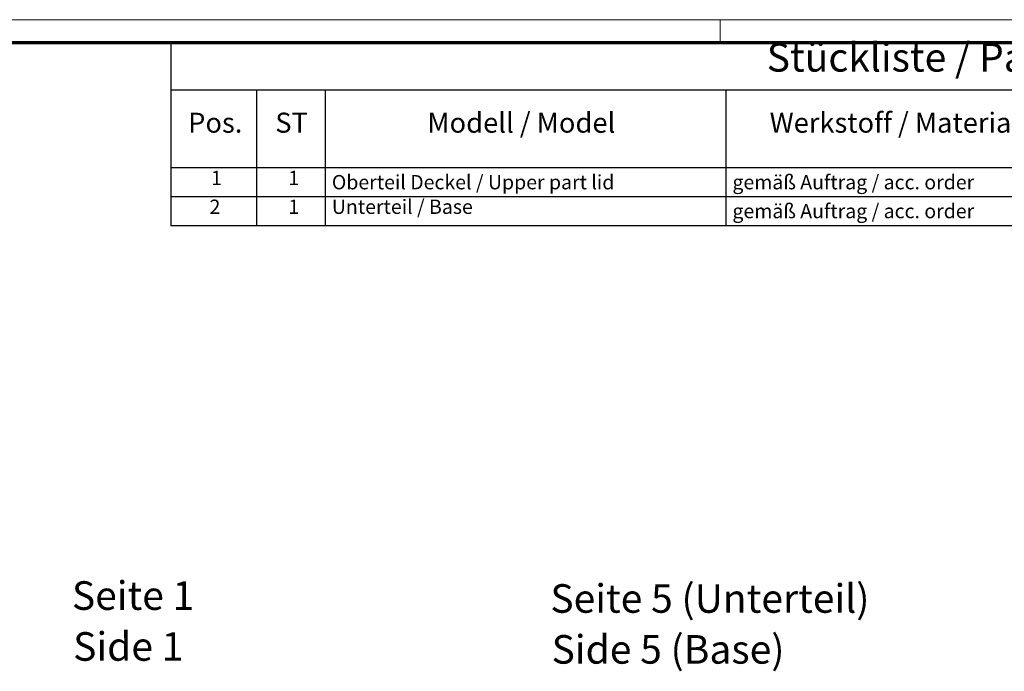
# Model space of a CAD drawing. Units: millimetres. Extents: x 1 to 593, y 1 to 419.
# Drawn here: x 281 to 453, y 305 to 419 of the extents above; entities that cross this region are included whole.
import ezdxf

# ---------------------------------------------------------------- set-up
doc = ezdxf.new("R2010")
doc.units = ezdxf.units.MM
doc.layers.get('0').update_dxf_attribs({"lineweight": 25})
doc.layers.add('Rahmen (ISO)', color=7, linetype='Continuous', lineweight=70)
doc.layers.add('Symbol (ISO)', color=1, linetype='Continuous', lineweight=25)
doc.styles.add('2_5', font='isocpeur.ttf', dxfattribs={"width": 1.1})
doc.styles.add('3_5', font='isocpeur.ttf', dxfattribs={"width": 1.1})
doc.styles.add('5', font='isocpeur.ttf', dxfattribs={"width": 1.1})
doc.styles.add('Textstil245', font='isocpeui.ttf', dxfattribs={"width": 1.1})

# ---------------------------------------------------------------- blocks, each defined once
blk = doc.blocks.new('Ränder Bopla-A2-Rahmen')
at = {"layer": 'Rahmen (ISO)', "color": 1, "lineweight": 18}
for p, q in [((593, 419), (1, 419)), ((403, 419), (403, 415))]:
    blk.add_line(p, q, dxfattribs=at)
at = {"layer": 'Rahmen (ISO)', "color": 91, "lineweight": 70}
blk.add_line((20, 415), (589, 415), dxfattribs=at)
blk = doc.blocks.new('Stückliste _ Part List')
at = {"layer": 'Symbol (ISO)'}
for p, q in [((589, 415), (307, 415)), ((307, 415), (307, 406.7)), ((589, 406.7), (307, 406.7)), ((307, 406.7), (307, 393.07)), ((322, 406.7), (322, 393.07)), ((334, 406.7), (334, 393.07)), ((404, 406.7), (404, 393.07)), ((589, 393.07), (307, 393.07)), ((307, 393.07), (307, 382.97)), ((322, 393.07), (322, 382.97)), ((334, 393.07), (334, 382.97)), ((404, 393.07), (404, 382.97)), ((589, 388.02), (307, 388.02)), ((589, 382.97), (307, 382.97))]:
    blk.add_line(p, q, dxfattribs=at)
at = {"layer": 'Symbol (ISO)', "color": 7, "insert": (411.13, 408.35), "char_height": 5, "attachment_point": 7, "style": '5'}
blk.add_mtext('Stückliste / Part List', dxfattribs=at)
at = {"layer": 'Symbol (ISO)', "color": 5, "attachment_point": 7}
for s, insert, char_height, style in [('Pos.', (310.03, 398.14), 3.5, '3_5'), ('ST', (325.26, 398.14), 3.5, '3_5'), ('Modell / Model', (351.84, 398.14), 3.5, '3_5'), ('Werkstoff / Material', (411.65, 398.14), 3.5, '3_5'), ('1', (314.05, 389.3), 2.5, '2_5'), ('1', (327.55, 389.3), 2.5, '2_5'), ('Oberteil Deckel / Upper part lid ', (335.14, 388.55), 2.5, '2_5'), ('gemäß Auftrag / acc. order ', (405.14, 388.55), 2.5, '2_5'), ('2', (313.77, 384.25), 2.5, '2_5'), ('1', (327.55, 384.25), 2.5, '2_5'), ('Unterteil / Base ', (335.14, 384.25), 2.5, '2_5'), ('gemäß Auftrag / acc. order ', (405.14, 383.5), 2.5, '2_5')]:
    blk.add_mtext(s, dxfattribs=dict(at, insert=insert, char_height=char_height, style=style))

msp = doc.modelspace()

# ---------------------------------------------------------------- block references
msp.add_blockref('Ränder Bopla-A2-Rahmen', (0, 0))
at = {"layer": 'Symbol (ISO)'}
msp.add_blockref('Stückliste _ Part List', (0, 0), dxfattribs=at)

# ---------------------------------------------------------------- texts
at = {"layer": 'Symbol (ISO)', "color": 3, "char_height": 5, "attachment_point": 7}
for s, insert, style in [('Seite 1', (289.7210715, 314.2279411), '5'), ('Seite 5 (Unterteil)', (373.3263312, 313.7188248), '5'), ('Side 1', (289.937072, 305.3250403), 'Textstil245'), ('Side 5 (Base)', (373.5423317, 304.815924), 'Textstil245')]:
    msp.add_mtext(s, dxfattribs=dict(at, insert=insert, style=style))

doc.saveas('drawing.dxf')
